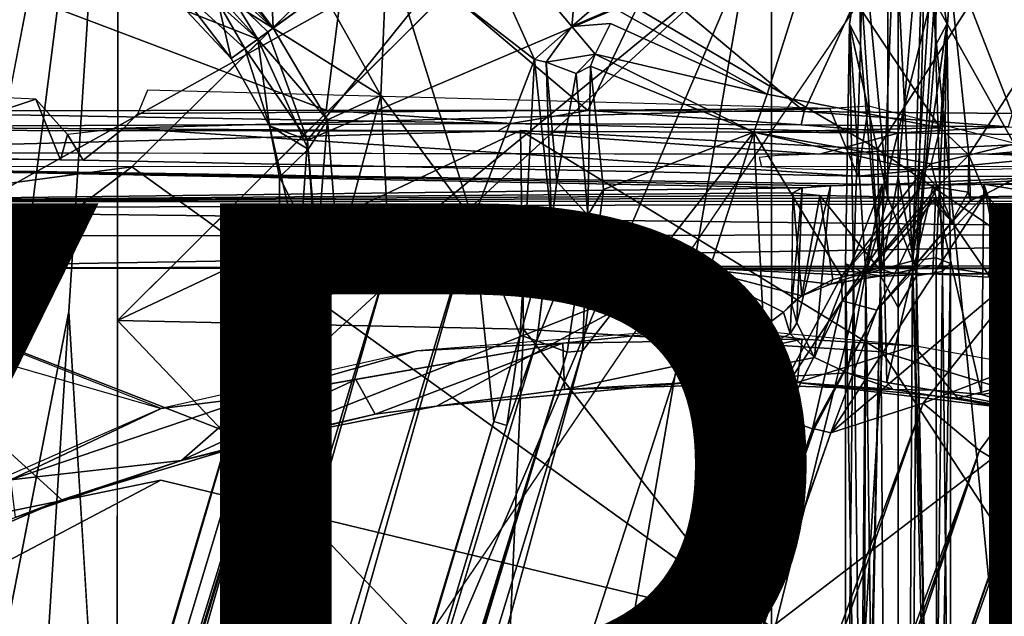
# Model space of a CAD drawing. Units: inches. Extents: x -16.6 to 12.4, y -14.3 to 14.3.
# Drawn here: x -2.1 to 0.1, y -2.4 to -1.1 of the extents above; entities that cross this region are included whole.
import ezdxf

# ---------------------------------------------------------------- set-up
doc = ezdxf.new("R2010")
doc.units = ezdxf.units.IN
doc.header["$MEASUREMENT"] = 0
for name, color, linetype in [('SEAT-BASE', 5, 'Continuous'), ('SEAT-LEVER', 5, 'Continuous'), ('SEAT-TYPE', 7, 'Continuous'), ('SEAT-UPHOLSTERY', 5, 'Continuous')]:
    doc.layers.add(name, color=color, linetype=linetype)
doc.styles.get("Standard").update_dxf_attribs({"font": 'arial.ttf'})

msp = doc.modelspace()

# ---------------------------------------------------------------- linework, layer by layer
at = {"layer": 'SEAT-BASE'}
for points in [[(-0.851, -1.1021, 4.0565), (-1.1031, -0.8014, 4.0509), (-0.8042, -0.5839, 4.0826)], [(-0.8042, -0.5839, 4.0826), (-0.5273, -0.8215, 4.0862), (-0.851, -1.1021, 4.0565)], [(-1.5339, -1.1145, 5.5152), (-0.8486, -0.6165, 5.6205), (-1.6995, -0.9541, 5.5084)], [(-1.6995, -0.9541, 5.5084), (-1.5339, -1.1145, 5.5152), (-0.8486, -0.6165, 5.6205)], [(-1.5339, -1.1145, 5.5152), (-1.4449, -1.3577, 5.5011), (-0.8486, -0.6165, 5.6205)], [(-1.4449, -1.3577, 5.5011), (-0.4553, -0.9352, 5.6214), (-0.8486, -0.6165, 5.6205)], [(-0.6766, -1.0008, 10.4623), (-0.0765, -0.7452, 10.5139), (-0.3288, -1.2935, 10.5328)], [(-0.3288, -1.2935, 10.5328), (-0.0765, -0.7452, 10.5139), (0.1381, -1.2976, 10.6119)], [(0.1381, -1.2976, 10.6119), (-0.0765, -0.7452, 10.5139), (0.3798, -0.959, 10.6308)], [(-1.1031, -0.8014, 4.0509), (-0.9349, -1.1768, 4.0402), (-1.2655, -0.9194, 4.074)], [(-1.1031, -0.8014, 4.0509), (-0.851, -1.1021, 4.0565), (-0.9349, -1.1768, 4.0402)], [(-1.4029, -1.2902, 10.4756), (-2.5927, -0.84, 10.4305), (-1.346, -0.841, 10.4304)], [(-2.5866, -1.2929, 10.4783), (-2.5927, -0.84, 10.4305), (-1.4029, -1.2902, 10.4756)], [(-0.851, -1.1021, 4.0565), (-0.5273, -0.8215, 4.0862), (-0.7561, -1.0612, 4.0558)], [(-1.4029, -1.2902, 10.4756), (-1.346, -0.841, 10.4304), (-0.8152, -1.2912, 10.4892)], [(-1.346, -0.841, 10.4304), (-0.6766, -1.0008, 10.4623), (-0.8152, -1.2912, 10.4892)], [(-1.5307, -0.8902, 4.1693), (-1.5218, -1.1059, 4.3515), (-1.6819, -0.9256, 4.3252)], [(-1.6708, -0.9062, 4.2795), (-1.41, -1.0247, 4.1693), (-1.5218, -1.1059, 4.3515)], [(-1.5218, -1.1059, 4.3515), (-1.6337, -1.0039, 4.3865), (-1.6708, -0.9062, 4.2795)], [(-1.5218, -1.1059, 4.3515), (-1.5307, -0.8902, 4.1693), (-1.41, -1.0247, 4.1693)], [(-1.5561, -1.1306, 4.5239), (-1.7662, -0.9412, 4.5091), (-1.6819, -0.9256, 4.3252)], [(-1.6819, -0.9256, 4.3252), (-1.5218, -1.1059, 4.3515), (-1.5561, -1.1306, 4.5239)], [(-1.41, -1.0247, 4.1693), (-1.2655, -0.9194, 4.074), (-1.2803, -1.2575, 4.1629)], [(-1.2655, -0.9194, 4.074), (-1.0731, -1.5372, 4.0508), (-1.2803, -1.2575, 4.1629)], [(-1.0731, -1.5372, 4.0508), (-1.2655, -0.9194, 4.074), (-0.9349, -1.1768, 4.0402)], [(-0.3036, -0.9104, 4.0949), (-0.4123, -1.2543, 4.0637), (-0.7561, -1.0612, 4.0558)], [(-0.4123, -1.2543, 4.0637), (-0.3036, -0.9104, 4.0949), (-0.0234, -1.3305, 4.0626)], [(-0.0234, -1.3305, 4.0626), (-0.3036, -0.9104, 4.0949), (0, -1.0012, 4.0802)], [(0, -1.0012, 4.0802), (0.3506, -0.914, 4.0856), (0.041, -1.3919, 4.0565)], [(0.041, -1.3919, 4.0565), (0.3506, -0.914, 4.0856), (0.4213, -1.2968, 4.0509)], [(-1.4403, -6.6621, 4.883), (-0.4553, -0.9352, 5.6214), (-2.8192, -6.4674, 4.8513)], [(-0.4553, -0.9352, 5.6214), (-1.4538, -1.8544, 5.4575), (-2.8192, -6.4674, 4.8513)], [(-1.7155, -1.0681, 5.4161), (-1.7662, -0.9412, 4.5091), (-1.5561, -1.1306, 4.5239)], [(-1.4538, -1.8544, 5.4575), (-0.4553, -0.9352, 5.6214), (-1.4181, -1.7266, 5.4728)], [(-1.4181, -1.7266, 5.4728), (-0.4553, -0.9352, 5.6214), (-1.4449, -1.3577, 5.5011)], [(-0.4553, -0.9352, 5.6214), (-1.4403, -6.6621, 4.883), (-0.0423, -1.0341, 5.6209)], [(-1.6995, -0.9541, 5.5084), (-1.7428, -1.0083, 5.4677), (-1.5857, -1.152, 5.4883)], [(-1.6995, -0.9541, 5.5084), (-1.7428, -1.0083, 5.4677), (-1.5857, -1.152, 5.4883)], [(-1.6995, -0.9541, 5.5084), (-1.5857, -1.152, 5.4883), (-1.5339, -1.1145, 5.5152)], [(-1.6995, -0.9541, 5.5084), (-1.5857, -1.152, 5.4883), (-1.5339, -1.1145, 5.5152)], [(-1.6163, -1.1744, 5.4214), (-1.7428, -1.0083, 5.4677), (-1.7155, -1.0681, 5.4161)], [(-1.6163, -1.1744, 5.4214), (-1.7428, -1.0083, 5.4677), (-1.7155, -1.0681, 5.4161)], [(-1.6163, -1.1744, 5.4214), (-1.5857, -1.152, 5.4883), (-1.7428, -1.0083, 5.4677)], [(-1.6163, -1.1744, 5.4214), (-1.5857, -1.152, 5.4883), (-1.7428, -1.0083, 5.4677)], [(-1.6506, -1.0255, 4.52), (-1.6337, -1.0039, 4.3865), (-1.5218, -1.1059, 4.3515)], [(-0.6766, -1.0008, 10.4623), (-0.3288, -1.2935, 10.5328), (-0.8152, -1.2912, 10.4892)], [(0.3241, -0.9976, 5.6205), (-0.0423, -1.0341, 5.6209), (0.4368, -1.8931, 5.5057)], [(0.041, -1.3919, 4.0565), (-0.0234, -1.3305, 4.0626), (0, -1.0012, 4.0802)], [(-1.6506, -1.0255, 4.52), (-1.6163, -1.1744, 5.4214), (-1.7155, -1.0681, 5.4161)], [(-1.6163, -1.1744, 5.4214), (-1.6506, -1.0255, 4.52), (-1.5561, -1.1306, 4.5239)], [(-1.5218, -1.1059, 4.3515), (-1.5561, -1.1306, 4.5239), (-1.6506, -1.0255, 4.52)], [(-1.5218, -1.1059, 4.3515), (-1.41, -1.0247, 4.1693), (-1.2803, -1.2575, 4.1629)], [(0.0862, -2.3548, 5.4575), (-0.0423, -1.0341, 5.6209), (-1.4403, -6.6621, 4.883)], [(0.4368, -1.8931, 5.5057), (-0.0423, -1.0341, 5.6209), (0.0862, -2.3548, 5.4575)], [(-1.5561, -1.1306, 4.5239), (-1.6163, -1.1744, 5.4214), (-1.7155, -1.0681, 5.4161)], [(-0.851, -1.1021, 4.0565), (-0.9087, -1.1828, 4.0604), (-0.9349, -1.1768, 4.0402)], [(-0.7985, -1.1642, 5.3878), (-0.9087, -1.1828, 4.0604), (-0.851, -1.1021, 4.0565)], [(-0.7985, -1.1642, 5.3878), (-0.851, -1.1021, 4.0565), (-0.7638, -1.0957, 4.0743)], [(-0.7638, -1.0957, 4.0743), (-0.4123, -1.2543, 4.0637), (-0.7985, -1.1642, 5.3878)], [(-1.4449, -1.3577, 5.5011), (-1.5339, -1.1145, 5.5152), (-1.5857, -1.152, 5.4883)], [(-1.5218, -1.1059, 4.3515), (-1.3997, -1.3118, 4.3231), (-1.5561, -1.1306, 4.5239)], [(-1.3997, -1.3118, 4.3231), (-1.5218, -1.1059, 4.3515), (-1.2803, -1.2575, 4.1629)], [(-1.6163, -1.1744, 5.4214), (-1.5561, -1.1306, 4.5239), (-1.5302, -1.326, 5.442)], [(-1.4433, -1.3781, 4.5101), (-1.5302, -1.326, 5.442), (-1.5561, -1.1306, 4.5239)], [(-1.4433, -1.3781, 4.5101), (-1.5561, -1.1306, 4.5239), (-1.3997, -1.3118, 4.3231)], [(-1.5302, -1.326, 5.442), (-1.5857, -1.152, 5.4883), (-1.6163, -1.1744, 5.4214)], [(-1.5857, -1.152, 5.4883), (-1.5302, -1.326, 5.442), (-1.4449, -1.3577, 5.5011)], [(-0.8409, -1.2077, 5.3797), (-0.9087, -1.1828, 4.0604), (-0.7985, -1.1642, 5.3878)], [(-0.7985, -1.1642, 5.3878), (-0.8092, -1.1917, 5.4121), (-0.8409, -1.2077, 5.3797)], [(-0.8092, -1.1917, 5.4121), (-0.7985, -1.1642, 5.3878), (-0.4417, -1.3396, 5.412)], [(-0.7985, -1.1642, 5.3878), (-0.4123, -1.2543, 4.0637), (-0.4417, -1.3396, 5.412)], [(-0.9667, -1.7958, 3.9979), (-1.0731, -1.5372, 4.0508), (-0.9349, -1.1768, 4.0402)], [(-0.9667, -1.7958, 3.9979), (-0.9349, -1.1768, 4.0402), (-0.8967, -1.5415, 4.0267)], [(-0.8967, -1.5415, 4.0267), (-0.9349, -1.1768, 4.0402), (-0.9087, -1.1828, 4.0604)], [(-0.8409, -1.2077, 5.3797), (-0.8848, -1.4509, 4.0607), (-0.9087, -1.1828, 4.0604)], [(-0.8967, -1.5415, 4.0267), (-0.9087, -1.1828, 4.0604), (-0.8848, -1.4509, 4.0607)], [(-0.8146, -1.5263, 5.3616), (-0.8409, -1.2077, 5.3797), (-0.8092, -1.1917, 5.4121)], [(-0.8092, -1.1917, 5.4121), (-0.7801, -1.4689, 5.3855), (-0.8146, -1.5263, 5.3616)], [(-0.8092, -1.1917, 5.4121), (-0.4417, -1.3396, 5.412), (-0.7801, -1.4689, 5.3855)], [(-0.8146, -1.5263, 5.3616), (-0.8848, -1.4509, 4.0607), (-0.8409, -1.2077, 5.3797)], [(-2.0546, -1.266, 11.7179), (-2.4478, -1.2474, 11.6083), (-2.4492, -1.3957, 11.609)], [(-1.8261, -1.298, 11.7979), (-0.2713, -1.2867, 12.4201), (-1.8038, -1.2458, 11.8111)], [(-1.3997, -1.3118, 4.3231), (-1.2803, -1.2575, 4.1629), (-1.3757, -1.6167, 4.3)], [(-1.3757, -1.6167, 4.3), (-1.2803, -1.2575, 4.1629), (-1.2602, -1.62, 4.1454)], [(-1.2803, -1.2575, 4.1629), (-1.0731, -1.5372, 4.0508), (-1.2602, -1.62, 4.1454)], [(-0.0234, -1.3305, 4.0626), (-0.4417, -1.3396, 5.412), (-0.4123, -1.2543, 4.0637)], [(-2.4492, -1.3957, 11.609), (-1.9998, -1.4021, 11.7318), (-2.0546, -1.266, 11.7179)], [(-2.0546, -1.266, 11.7179), (-1.9998, -1.4021, 11.7318), (-1.9835, -1.345, 11.7379)], [(-0.2713, -1.2867, 12.4201), (-0.2081, -1.439, 12.4349), (-0.1846, -1.2818, 12.4433)], [(0.2559, -1.3937, 12.442), (-0.1846, -1.2818, 12.4433), (-0.2081, -1.439, 12.4349)], [(-2.5866, -1.2929, 10.4783), (-1.4029, -1.2902, 10.4756), (-0.9867, -1.3207, 10.5006)], [(-2.5866, -1.2929, 10.4783), (-0.9867, -1.3207, 10.5006), (-2.5866, -1.3278, 10.5097)], [(-1.8569, -1.3308, 11.7914), (-0.2081, -1.439, 12.4349), (-0.2713, -1.2867, 12.4201)], [(-0.2713, -1.2867, 12.4201), (-1.8261, -1.298, 11.7979), (-1.8569, -1.3308, 11.7914)], [(-0.9867, -1.3207, 10.5006), (-1.4029, -1.2902, 10.4756), (-0.8152, -1.2912, 10.4892)], [(-0.3359, -1.3236, 10.5542), (-0.9867, -1.3207, 10.5006), (-0.8152, -1.2912, 10.4892)], [(-0.8152, -1.2912, 10.4892), (-0.3288, -1.2935, 10.5328), (-0.3359, -1.3236, 10.5542)], [(0.1289, -1.3278, 10.6326), (-0.3359, -1.3236, 10.5542), (-0.3288, -1.2935, 10.5328)], [(0.1381, -1.2976, 10.6119), (0.1289, -1.3278, 10.6326), (-0.3288, -1.2935, 10.5328)], [(0.4213, -1.2968, 4.0509), (0.078, -1.4796, 4.0413), (0.041, -1.3919, 4.0565)], [(0.2027, -1.6172, 4.0649), (0.078, -1.4796, 4.0413), (0.4223, -1.2997, 4.0513)], [(-1.018, -1.3375, 10.5293), (-2.5866, -1.3278, 10.5097), (-0.9867, -1.3207, 10.5006)], [(-1.5302, -1.326, 5.442), (-1.463, -1.6163, 5.4596), (-1.4449, -1.3577, 5.5011)], [(-1.5074, -1.4411, 5.4046), (-1.5302, -1.326, 5.442), (-1.4433, -1.3781, 4.5101)], [(-1.4433, -1.3781, 4.5101), (-1.3997, -1.3118, 4.3231), (-1.4239, -1.6082, 4.4774)], [(-1.3757, -1.6167, 4.3), (-1.4239, -1.6082, 4.4774), (-1.3997, -1.3118, 4.3231)], [(-0.9867, -1.3207, 10.5006), (-0.1155, -1.3411, 10.61), (-1.018, -1.3375, 10.5293)], [(-0.9867, -1.3207, 10.5006), (-0.3359, -1.3236, 10.5542), (-0.1155, -1.3411, 10.61)], [(-0.3359, -1.3236, 10.5542), (0.1289, -1.3278, 10.6326), (-0.1155, -1.3411, 10.61)], [(-1.018, -1.3375, 10.5293), (-2.809, -1.3853, 11.4296), (-2.6036, -1.3352, 10.525)], [(-2.809, -1.3853, 11.4296), (-1.018, -1.3375, 10.5293), (-0.2945, -1.3891, 11.4835)], [(-2.6036, -1.3352, 10.525), (-2.5866, -1.3278, 10.5097), (-1.018, -1.3375, 10.5293)], [(-0.4107, -1.9739, 5.3415), (-2.0201, -6.2209, 4.7604), (-0.4417, -1.3396, 5.412)], [(-0.4417, -1.3396, 5.412), (-2.0201, -6.2209, 4.7604), (-0.8273, -1.8314, 5.3423)], [(-1.9835, -1.345, 11.7379), (-1.9998, -1.4021, 11.7318), (-1.9484, -1.403, 11.7487)], [(-1.9835, -1.345, 11.7379), (-1.9484, -1.403, 11.7487), (-1.8569, -1.3308, 11.7914)], [(-1.8569, -1.3308, 11.7914), (-1.9484, -1.403, 11.7487), (-0.2081, -1.439, 12.4349)], [(-0.2945, -1.3891, 11.4835), (-1.018, -1.3375, 10.5293), (-0.1155, -1.3411, 10.61)], [(-0.8273, -1.8314, 5.3423), (-0.7801, -1.4689, 5.3855), (-0.4417, -1.3396, 5.412)], [(-0.4417, -1.3396, 5.412), (-0.0234, -1.3305, 4.0626), (-0.0434, -1.4113, 5.3948)], [(-0.4417, -1.3396, 5.412), (-0.2453, -1.6644, 5.3831), (-0.4107, -1.9739, 5.3415)], [(-0.0635, -1.4268, 5.4131), (-0.2453, -1.6644, 5.3831), (-0.4417, -1.3396, 5.412)], [(-0.0434, -1.4113, 5.3948), (-0.0635, -1.4268, 5.4131), (-0.4417, -1.3396, 5.412)], [(-0.2945, -1.3891, 11.4835), (-0.1155, -1.3411, 10.61), (0.5073, -1.3503, 10.761)], [(0.5073, -1.3503, 10.761), (-0.1155, -1.3411, 10.61), (0.1289, -1.3278, 10.6326)], [(-0.0434, -1.4113, 5.3948), (-0.0234, -1.3305, 4.0626), (0.041, -1.3919, 4.0565)], [(-1.463, -1.6163, 5.4596), (-1.4181, -1.7266, 5.4728), (-1.4449, -1.3577, 5.5011)], [(0.0853, -1.3893, 11.4858), (-0.2945, -1.3891, 11.4835), (0.5073, -1.3503, 10.761)], [(0.5073, -1.3503, 10.761), (1.1036, -1.3608, 10.9706), (0.0853, -1.3893, 11.4858)], [(1.1036, -1.3608, 10.9706), (0.4895, -1.3946, 11.6008), (0.0853, -1.3893, 11.4858)], [(-1.5074, -1.4411, 5.4046), (-1.4433, -1.3781, 4.5101), (-1.4239, -1.6082, 4.4774)], [(-0.0299, -1.4633, 5.392), (-0.0434, -1.4113, 5.3948), (0.041, -1.3919, 4.0565)], [(-0.0299, -1.4633, 5.392), (0.041, -1.3919, 4.0565), (0.0396, -1.475, 4.0785)], [(0.0396, -1.475, 4.0785), (0.041, -1.3919, 4.0565), (0.0449, -1.4935, 4.0525)], [(0.0449, -1.4935, 4.0525), (0.041, -1.3919, 4.0565), (0.078, -1.4796, 4.0413)], [(0.1999, -1.3945, 11.5864), (0.0853, -1.3893, 11.4858), (0.4895, -1.3946, 11.6008)], [(-0.2081, -1.439, 12.4349), (0.2559, -1.4392, 12.4396), (0.2559, -1.3937, 12.442)], [(-0.0299, -1.4633, 5.392), (-0.0635, -1.4268, 5.4131), (-0.0434, -1.4113, 5.3948)], [(-2.8384, -1.4166, 12.7913), (-0.3338, -1.4647, 11.9601), (-2.874, -1.4961, 11.374)], [(0.7388, -1.4173, 12.7913), (-0.1539, -1.4573, 12.1398), (-2.8384, -1.4166, 12.7913)], [(-2.8384, -1.4166, 12.7913), (-0.1539, -1.4573, 12.1398), (-0.2699, -1.4603, 12.0623)], [(-0.3338, -1.4647, 11.9601), (-2.8384, -1.4166, 12.7913), (-0.2699, -1.4603, 12.0623)], [(-0.0705, -1.4669, 5.4098), (-0.2453, -1.6644, 5.3831), (-0.0635, -1.4268, 5.4131)], [(-0.1539, -1.4573, 12.1398), (0.7388, -1.4173, 12.7913), (-0.0396, -1.4587, 12.1587)], [(-0.0299, -1.4633, 5.392), (-0.0705, -1.4669, 5.4098), (-0.0635, -1.4268, 5.4131)], [(0.6599, -1.448, 12.2388), (-0.0396, -1.4587, 12.1587), (0.7388, -1.4173, 12.7913)], [(-1.4239, -1.6082, 4.4774), (-1.5085, -1.6357, 5.386), (-1.5074, -1.4411, 5.4046)], [(-0.8848, -1.4509, 4.0607), (-0.8146, -1.5263, 5.3616), (-0.9295, -1.8089, 4.0322)], [(-0.9295, -1.8089, 4.0322), (-0.8967, -1.5415, 4.0267), (-0.8848, -1.4509, 4.0607)], [(-0.3059, -1.8467, 12.2351), (-0.1539, -1.4573, 12.1398), (-0.2321, -1.8805, 12.3475)], [(-0.3059, -1.8467, 12.2351), (-0.2699, -1.4603, 12.0623), (-0.1539, -1.4573, 12.1398)], [(-0.1539, -1.4573, 12.1398), (-0.1431, -1.9022, 12.4146), (-0.2321, -1.8805, 12.3475)], [(-0.1539, -1.4573, 12.1398), (-0.0396, -1.4587, 12.1587), (-0.1431, -1.9022, 12.4146)], [(0.6599, -1.448, 12.2388), (0.0749, -1.4567, 12.1399), (-0.0396, -1.4587, 12.1587)], [(-0.0396, -1.4587, 12.1587), (0.0749, -1.4567, 12.1399), (0.0693, -1.9293, 12.4319)], [(0.0693, -1.9293, 12.4319), (0.0749, -1.4567, 12.1399), (0.1634, -1.9155, 12.3635)], [(0.6599, -1.448, 12.2388), (0.555, -1.4523, 12.1624), (0.0749, -1.4567, 12.1399)], [(0.0749, -1.4567, 12.1399), (0.1909, -1.4764, 12.0614), (0.2196, -1.8844, 12.2666)], [(0.0749, -1.4567, 12.1399), (0.1989, -1.4585, 12.0573), (0.1909, -1.4764, 12.0614)], [(0.2196, -1.8844, 12.2666), (0.1634, -1.9155, 12.3635), (0.0749, -1.4567, 12.1399)], [(-2.874, -1.4961, 11.374), (-0.3338, -1.4647, 11.9601), (-0.3543, -1.4763, 11.8465)], [(-2.874, -1.4961, 11.374), (-0.3543, -1.4763, 11.8465), (-0.2939, -1.4821, 11.6451)], [(-0.7801, -1.4689, 5.3855), (-0.8273, -1.8314, 5.3423), (-0.8146, -1.5263, 5.3616)], [(-0.3543, -1.4763, 11.8465), (-0.3571, -1.7258, 11.8431), (-0.3346, -1.7074, 11.7197)], [(-0.3338, -1.4647, 11.9601), (-0.3458, -1.7684, 11.9986), (-0.3569, -1.7267, 11.8463)], [(-0.3543, -1.4763, 11.8465), (-0.3338, -1.4647, 11.9601), (-0.3569, -1.7267, 11.8463)], [(-0.3543, -1.4763, 11.8465), (-0.3346, -1.7074, 11.7197), (-0.2939, -1.4821, 11.6451)], [(-0.3458, -1.7684, 11.9986), (-0.2699, -1.4603, 12.0623), (-0.3059, -1.8467, 12.2351)], [(-0.2699, -1.4603, 12.0623), (-0.3458, -1.7684, 11.9986), (-0.3338, -1.4647, 11.9601)], [(0.2027, -1.6172, 4.0649), (-0.2693, -2.016, 3.9981), (0.078, -1.4796, 4.0413)], [(-0.1661, -1.7399, 4.0346), (0.078, -1.4796, 4.0413), (-0.2693, -2.016, 3.9981)], [(-0.2453, -1.6644, 5.3831), (-0.0705, -1.4669, 5.4098), (-0.2439, -1.7187, 5.3629)], [(-0.0705, -1.4669, 5.4098), (-0.0299, -1.4633, 5.392), (-0.2439, -1.7187, 5.3629)], [(-0.0299, -1.4633, 5.392), (-0.0436, -1.491, 5.3727), (-0.2439, -1.7187, 5.3629)], [(0.078, -1.4796, 4.0413), (-0.1661, -1.7399, 4.0346), (0.0449, -1.4935, 4.0525)], [(-0.0299, -1.4633, 5.392), (0.0027, -1.5407, 4.0729), (-0.0436, -1.491, 5.3727)], [(0.0027, -1.5407, 4.0729), (-0.0299, -1.4633, 5.392), (0.0396, -1.475, 4.0785)], [(0.0396, -1.475, 4.0785), (0.0449, -1.4935, 4.0525), (0.0024, -1.5413, 4.0729)], [(1.9073, -1.4944, 11.374), (1.8884, -1.5694, 11.3818), (-3.006, -1.5123, 11.3747)], [(-2.874, -1.4961, 11.374), (1.9073, -1.4944, 11.374), (-3.006, -1.5123, 11.3747)], [(-0.2939, -1.4821, 11.6451), (-0.0341, -1.4875, 11.5255), (-2.874, -1.4961, 11.374)], [(1.9073, -1.4944, 11.374), (-2.874, -1.4961, 11.374), (-0.0341, -1.4875, 11.5255)], [(-0.3346, -1.7074, 11.7197), (-0.2645, -1.6711, 11.6222), (-0.2939, -1.4821, 11.6451)], [(-0.2645, -1.6711, 11.6222), (-0.1617, -1.6457, 11.5542), (-0.2939, -1.4821, 11.6451)], [(-0.0341, -1.4875, 11.5255), (-0.2939, -1.4821, 11.6451), (-0.1617, -1.6457, 11.5542)], [(-0.2439, -1.7187, 5.3629), (-0.0436, -1.491, 5.3727), (-0.1661, -1.7399, 4.0346)], [(0.0024, -1.5413, 4.0729), (-0.1661, -1.7399, 4.0346), (-0.0436, -1.491, 5.3727)], [(-0.1661, -1.7399, 4.0346), (0.0024, -1.5413, 4.0729), (0.0449, -1.4935, 4.0525)], [(-0.0341, -1.4875, 11.5255), (-0.1617, -1.6457, 11.5542), (-0.0395, -1.6393, 11.5297)], [(-0.0341, -1.4875, 11.5255), (-0.0395, -1.6393, 11.5297), (0.0833, -1.6583, 11.5489)], [(-0.0341, -1.4875, 11.5255), (0.1787, -1.4828, 11.6135), (1.9073, -1.4944, 11.374)], [(0.0833, -1.6583, 11.5489), (0.1787, -1.4828, 11.6135), (-0.0341, -1.4875, 11.5255)], [(0.0833, -1.6583, 11.5489), (0.1852, -1.6734, 11.622), (0.1787, -1.4828, 11.6135)], [(1.8884, -1.5694, 11.3818), (-2.8607, -1.5734, 11.3853), (-3.006, -1.5123, 11.3747)], [(-1.0731, -1.5372, 4.0508), (-3.9059, -10.9102, 3.2701), (-1.2602, -1.62, 4.1454)], [(-3.9059, -10.9102, 3.2701), (-1.0731, -1.5372, 4.0508), (-3.7354, -10.9579, 3.2252)], [(-1.0731, -1.5372, 4.0508), (-1.026, -1.99, 3.9816), (-3.7354, -10.9579, 3.2252)], [(-1.026, -1.99, 3.9816), (-1.0731, -1.5372, 4.0508), (-0.9667, -1.7958, 3.9979)], [(-0.9667, -1.7958, 3.9979), (-0.8967, -1.5415, 4.0267), (-0.9295, -1.8089, 4.0322)], [(-0.8614, -1.8343, 5.3265), (-0.9295, -1.8089, 4.0322), (-0.8146, -1.5263, 5.3616)], [(-0.8273, -1.8314, 5.3423), (-0.8614, -1.8343, 5.3265), (-0.8146, -1.5263, 5.3616)], [(-2.8607, -1.5734, 11.3853), (1.8884, -1.5694, 11.3818), (-2.5699, -1.6456, 11.4423)], [(-2.5699, -1.6456, 11.4423), (1.8884, -1.5694, 11.3818), (1.4984, -1.6382, 11.4245)], [(-1.5085, -1.6357, 5.386), (-1.4239, -1.6082, 4.4774), (-4.6175, -12.1188, 3.914)], [(-4.6175, -12.1188, 3.914), (-1.4239, -1.6082, 4.4774), (-4.2057, -10.8554, 3.6967)], [(-4.2057, -10.8554, 3.6967), (-1.4239, -1.6082, 4.4774), (-1.3757, -1.6167, 4.3)], [(-1.5085, -1.6357, 5.386), (-4.6175, -12.1188, 3.914), (-3.1014, -7.0538, 4.7078)], [(-4.0869, -11.0013, 3.3523), (-4.2627, -11.1867, 3.48), (-1.3757, -1.6167, 4.3)], [(-1.3757, -1.6167, 4.3), (-4.2627, -11.1867, 3.48), (-4.2057, -10.8554, 3.6967)], [(-4.0869, -11.0013, 3.3523), (-1.3757, -1.6167, 4.3), (-1.2602, -1.62, 4.1454)], [(-1.2602, -1.62, 4.1454), (-3.9059, -10.9102, 3.2701), (-4.0869, -11.0013, 3.3523)], [(-1.463, -1.6163, 5.4596), (-3.1014, -7.0538, 4.7078), (-1.4974, -1.84, 5.446)], [(-3.1014, -7.0538, 4.7078), (-1.463, -1.6163, 5.4596), (-1.5085, -1.6357, 5.386)], [(-1.463, -1.6163, 5.4596), (-1.4974, -1.84, 5.446), (-1.4181, -1.7266, 5.4728)], [(0.2027, -1.6172, 4.0649), (-0.0617, -1.9489, 4.0477), (-0.2693, -2.016, 3.9981)], [(-0.0617, -1.9489, 4.0477), (0.2027, -1.6172, 4.0649), (0.2259, -1.8382, 4.1575)], [(1.4114, -1.6467, 11.4408), (-2.5699, -1.6456, 11.4423), (1.4984, -1.6382, 11.4245)], [(-2.5699, -1.6456, 11.4423), (1.4114, -1.6467, 11.4408), (-0.5761, -1.6445, 11.4545)], [(-2.5699, -1.6456, 11.4423), (-0.5761, -1.6445, 11.4545), (-1.566, -2.0364, 12.4554)], [(-2.5699, -1.6456, 11.4423), (-1.566, -2.0364, 12.4554), (-1.9963, -2.1664, 12.4774)], [(-1.9963, -2.1664, 12.4774), (-2.3024, -2.2965, 12.5177), (-2.5699, -1.6456, 11.4423)], [(-1.1546, -1.9561, 12.4575), (-1.566, -2.0364, 12.4554), (-0.5761, -1.6445, 11.4545)], [(-0.5863, -1.9025, 12.4483), (-1.1546, -1.9561, 12.4575), (-0.5761, -1.6445, 11.4545)], [(-0.5761, -1.6445, 11.4545), (-0.3758, -1.7446, 11.8386), (-0.5863, -1.9025, 12.4483)], [(-0.5761, -1.6445, 11.4545), (1.4114, -1.6467, 11.4408), (-0.0398, -1.6581, 11.5053)], [(-0.2702, -1.6815, 11.5966), (-0.5761, -1.6445, 11.4545), (-0.1647, -1.664, 11.5291)], [(-0.3346, -1.7074, 11.7197), (-0.3758, -1.7446, 11.8386), (-0.5761, -1.6445, 11.4545)], [(-0.0398, -1.6581, 11.5053), (-0.1647, -1.664, 11.5291), (-0.5761, -1.6445, 11.4545)], [(-0.3346, -1.7074, 11.7197), (-0.5761, -1.6445, 11.4545), (-0.2702, -1.6815, 11.5966)], [(-0.2702, -1.6815, 11.5966), (-0.1617, -1.6457, 11.5542), (-0.2645, -1.6711, 11.6222)], [(-0.2702, -1.6815, 11.5966), (-0.1278, -1.6573, 11.5338), (-0.1617, -1.6457, 11.5542)], [(-0.1278, -1.6573, 11.5338), (-0.0395, -1.6393, 11.5297), (-0.1617, -1.6457, 11.5542)], [(-0.0398, -1.6581, 11.5053), (-0.0395, -1.6393, 11.5297), (-0.1278, -1.6573, 11.5338)], [(0.0833, -1.6583, 11.5489), (-0.0395, -1.6393, 11.5297), (-0.0398, -1.6581, 11.5053)], [(-0.0398, -1.6581, 11.5053), (1.4114, -1.6467, 11.4408), (0.0864, -1.6659, 11.5304)], [(0.0833, -1.6583, 11.5489), (-0.0398, -1.6581, 11.5053), (0.0864, -1.6659, 11.5304)], [(0.0833, -1.6583, 11.5489), (0.0864, -1.6659, 11.5304), (0.1944, -1.6867, 11.599)], [(0.1944, -1.6867, 11.599), (0.1852, -1.6734, 11.622), (0.0833, -1.6583, 11.5489)], [(0.0864, -1.6659, 11.5304), (1.4114, -1.6467, 11.4408), (0.7387, -1.7154, 11.635)], [(-0.2439, -1.7187, 5.3629), (-0.4107, -1.9739, 5.3415), (-0.2453, -1.6644, 5.3831)], [(-0.3346, -1.7074, 11.7197), (-0.2702, -1.6815, 11.5966), (-0.2645, -1.6711, 11.6222)], [(0.0864, -1.6659, 11.5304), (0.7387, -1.7154, 11.635), (0.5946, -1.7187, 11.6614)], [(0.1944, -1.6867, 11.599), (0.0864, -1.6659, 11.5304), (0.5946, -1.7187, 11.6614)], [(-0.3769, -1.9834, 5.3206), (-0.4107, -1.9739, 5.3415), (-0.2439, -1.7187, 5.3629)], [(-0.3769, -1.9834, 5.3206), (-0.2439, -1.7187, 5.3629), (-0.3103, -2.0068, 4.0333)], [(-0.3346, -1.7074, 11.7197), (-0.3571, -1.7258, 11.8431), (-0.3758, -1.7446, 11.8386)], [(-0.2439, -1.7187, 5.3629), (-0.1661, -1.7399, 4.0346), (-0.3103, -2.0068, 4.0333)], [(-1.4974, -1.84, 5.446), (-1.4555, -1.8538, 5.4571), (-1.4181, -1.7266, 5.4728)], [(-0.3758, -1.7446, 11.8386), (-0.3605, -1.793, 12.023), (-0.5863, -1.9025, 12.4483)], [(-0.3605, -1.793, 12.023), (-0.3758, -1.7446, 11.8386), (-0.3571, -1.7258, 11.8431)], [(-0.3571, -1.7258, 11.8431), (-0.3458, -1.7684, 11.9986), (-0.3605, -1.793, 12.023)], [(-0.1661, -1.7399, 4.0346), (-0.3069, -2.007, 4.0204), (-0.3103, -2.0068, 4.0333)], [(-0.2693, -2.016, 3.9981), (-0.3069, -2.007, 4.0204), (-0.1661, -1.7399, 4.0346)], [(-0.3458, -1.7684, 11.9986), (-0.3059, -1.8467, 12.2351), (-0.3605, -1.793, 12.023)], [(-1.1991, -1.8314, 12.9488), (-0.8708, -1.8143, 12.9357), (-0.524, -1.7783, 12.9499)], [(-0.3332, -1.8051, 12.9419), (-0.524, -1.7783, 12.9499), (-0.8708, -1.8143, 12.9357)], [(-0.524, -1.7783, 12.9499), (-0.3332, -1.8051, 12.9419), (-0.083, -1.8199, 12.96)], [(-3.6975, -10.972, 3.2567), (-0.9971, -1.9995, 3.9903), (-0.9295, -1.8089, 4.0322)], [(-0.8614, -1.8343, 5.3265), (-3.6952, -10.9695, 3.2625), (-0.9295, -1.8089, 4.0322)], [(-1.026, -1.99, 3.9816), (-0.9667, -1.7958, 3.9979), (-0.9971, -1.9995, 3.9903)], [(-0.9295, -1.8089, 4.0322), (-0.9971, -1.9995, 3.9903), (-0.9667, -1.7958, 3.9979)], [(-0.3332, -1.8051, 12.9419), (-0.8708, -1.8143, 12.9357), (-0.8672, -1.9183, 12.5552)], [(-0.8672, -1.9183, 12.5552), (-0.3445, -1.9028, 12.587), (-0.3332, -1.8051, 12.9419)], [(-0.5863, -1.9025, 12.4483), (-0.3605, -1.793, 12.023), (-0.3059, -1.8467, 12.2351)], [(-0.3445, -1.9028, 12.587), (-0.083, -1.8199, 12.96), (-0.3332, -1.8051, 12.9419)], [(-3.6606, -10.9964, 4.0397), (-3.6952, -10.9695, 3.2625), (-0.8614, -1.8343, 5.3265)], [(-0.8614, -1.8343, 5.3265), (-3.6591, -11.0384, 4.0614), (-3.6606, -10.9964, 4.0397)], [(-3.6258, -11.0109, 4.0761), (-3.6591, -11.0384, 4.0614), (-0.8614, -1.8343, 5.3265)], [(-3.6258, -11.0109, 4.0761), (-0.8614, -1.8343, 5.3265), (-0.8273, -1.8314, 5.3423)], [(-0.8273, -1.8314, 5.3423), (-2.0201, -6.2209, 4.7604), (-3.6258, -11.0109, 4.0761)], [(-2.0976, -1.8676, 12.9561), (-1.7734, -1.9607, 12.9535), (-2.129, -1.8209, 12.9572)], [(-1.7734, -1.9607, 12.9535), (-1.5655, -1.9354, 12.9391), (-1.1991, -1.8314, 12.9488)], [(-0.8708, -1.8143, 12.9357), (-1.5655, -1.9354, 12.9391), (-1.3358, -1.8955, 12.9187)], [(-0.8708, -1.8143, 12.9357), (-1.1991, -1.8314, 12.9488), (-1.5655, -1.9354, 12.9391)], [(-0.8708, -1.8143, 12.9357), (-1.3358, -1.8955, 12.9187), (-1.2929, -1.9739, 12.5636)], [(-1.2929, -1.9739, 12.5636), (-0.8672, -1.9183, 12.5552), (-0.8708, -1.8143, 12.9357)], [(-0.083, -1.8199, 12.96), (-0.3445, -1.9028, 12.587), (0.0163, -1.9374, 12.6203)], [(-0.083, -1.8199, 12.96), (0.0163, -1.9374, 12.6203), (0.248, -1.8794, 12.984)], [(-3.1014, -7.0538, 4.7078), (-2.8192, -6.4674, 4.8513), (-1.4974, -1.84, 5.446)], [(-1.4538, -1.8544, 5.4575), (-1.4974, -1.84, 5.446), (-2.8192, -6.4674, 4.8513)], [(-0.2321, -1.8805, 12.3475), (-0.5863, -1.9025, 12.4483), (-0.3059, -1.8467, 12.2351)], [(0.0645, -2.0553, 4.1444), (-0.0617, -1.9489, 4.0477), (0.2259, -1.8382, 4.1575)], [(0.2259, -1.8382, 4.1575), (0.1638, -2.1145, 4.2997), (0.0645, -2.0553, 4.1444)], [(0.3365, -2.0019, 12.6482), (0.248, -1.8794, 12.984), (0.0163, -1.9374, 12.6203)], [(-1.3358, -1.8955, 12.9187), (-1.7276, -2.0776, 12.5809), (-1.2929, -1.9739, 12.5636)], [(-1.7276, -2.0776, 12.5809), (-1.3358, -1.8955, 12.9187), (-1.5655, -1.9354, 12.9391)], [(-0.2321, -1.8805, 12.3475), (-0.129, -1.9185, 12.4636), (-0.5863, -1.9025, 12.4483)], [(-0.129, -1.9185, 12.4636), (-0.2321, -1.8805, 12.3475), (-0.1431, -1.9022, 12.4146)], [(0.2288, -2.174, 5.4594), (0.4368, -1.8931, 5.5057), (0.0862, -2.3548, 5.4575)], [(-0.8672, -1.9183, 12.5552), (-1.2929, -1.9739, 12.5636), (-1.1546, -1.9561, 12.4575)], [(-1.1546, -1.9561, 12.4575), (-0.5863, -1.9025, 12.4483), (-0.8672, -1.9183, 12.5552)], [(-0.3445, -1.9028, 12.587), (-0.8672, -1.9183, 12.5552), (-0.5863, -1.9025, 12.4483)], [(-0.5863, -1.9025, 12.4483), (-0.129, -1.9185, 12.4636), (-0.3445, -1.9028, 12.587)], [(0.2103, -1.9696, 12.5), (0.0163, -1.9374, 12.6203), (-0.3445, -1.9028, 12.587)], [(0.2103, -1.9696, 12.5), (-0.3445, -1.9028, 12.587), (-0.129, -1.9185, 12.4636)], [(-0.0403, -1.9195, 12.4414), (-0.129, -1.9185, 12.4636), (-0.1431, -1.9022, 12.4146)], [(-0.129, -1.9185, 12.4636), (-0.0403, -1.9195, 12.4414), (0.2103, -1.9696, 12.5)], [(0.0693, -1.9293, 12.4319), (0.2103, -1.9696, 12.5), (-0.0403, -1.9195, 12.4414)], [(0.0693, -1.9293, 12.4319), (0.1634, -1.9155, 12.3635), (0.2103, -1.9696, 12.5)], [(-1.7276, -2.0776, 12.5809), (-1.5655, -1.9354, 12.9391), (-2.1115, -2.1211, 12.9578)], [(-1.5655, -1.9354, 12.9391), (-1.7734, -1.9607, 12.9535), (-2.1115, -2.1211, 12.9578)], [(0.0163, -1.9374, 12.6203), (0.2103, -1.9696, 12.5), (0.5313, -2.0603, 12.5681)], [(0.5313, -2.0603, 12.5681), (0.3365, -2.0019, 12.6482), (0.0163, -1.9374, 12.6203)], [(-0.2693, -2.016, 3.9981), (-0.0617, -1.9489, 4.0477), (-3.4335, -11.0778, 3.223)], [(-3.3232, -11.2618, 3.2413), (-3.4335, -11.0778, 3.223), (-0.0617, -1.9489, 4.0477)], [(-3.3232, -11.2618, 3.2413), (-0.0617, -1.9489, 4.0477), (0.0645, -2.0553, 4.1444)], [(-2.1115, -2.1211, 12.9578), (-1.7734, -1.9607, 12.9535), (-2.5096, -2.284, 13.0008)], [(-1.2929, -1.9739, 12.5636), (-1.566, -2.0364, 12.4554), (-1.1546, -1.9561, 12.4575)], [(-3.714, -10.9641, 3.2313), (-3.7354, -10.9579, 3.2252), (-1.026, -1.99, 3.9816)], [(-1.026, -1.99, 3.9816), (-3.6975, -10.972, 3.2567), (-3.714, -10.9641, 3.2313)], [(-1.026, -1.99, 3.9816), (-0.9971, -1.9995, 3.9903), (-3.6975, -10.972, 3.2567)], [(-3.5476, -11.0753, 4.0706), (-3.5357, -11.0256, 4.0783), (-0.4107, -1.9739, 5.3415)], [(-0.3769, -1.9834, 5.3206), (-3.5476, -11.0753, 4.0706), (-0.4107, -1.9739, 5.3415)], [(-0.3769, -1.9834, 5.3206), (-3.521, -11.0769, 4.056), (-3.5476, -11.0753, 4.0706)], [(-0.4107, -1.9739, 5.3415), (-3.5357, -11.0256, 4.0783), (-2.0201, -6.2209, 4.7604)], [(-3.5042, -11.0541, 4.0389), (-3.521, -11.0769, 4.056), (-0.3769, -1.9834, 5.3206)], [(-0.3769, -1.9834, 5.3206), (-3.4582, -11.0465, 3.2625), (-3.5042, -11.0541, 4.0389)], [(-0.3103, -2.0068, 4.0333), (-3.4582, -11.0465, 3.2625), (-0.3769, -1.9834, 5.3206)], [(-1.7276, -2.0776, 12.5809), (-1.566, -2.0364, 12.4554), (-1.2929, -1.9739, 12.5636)], [(-0.3069, -2.007, 4.0204), (-3.4564, -11.047, 3.2552), (-0.3103, -2.0068, 4.0333)], [(-0.3069, -2.007, 4.0204), (-3.4555, -11.0549, 3.2466), (-3.4564, -11.047, 3.2552)], [(-3.4555, -11.0549, 3.2466), (-0.3069, -2.007, 4.0204), (-0.2693, -2.016, 3.9981)], [(-3.4335, -11.0778, 3.223), (-3.4555, -11.0549, 3.2466), (-0.2693, -2.016, 3.9981)], [(-3.1608, -11.3092, 3.3522), (-3.3232, -11.2618, 3.2413), (0.0645, -2.0553, 4.1444)], [(0.0645, -2.0553, 4.1444), (-3.0938, -11.4663, 3.5047), (-3.1608, -11.3092, 3.3522)], [(-3.0938, -11.4663, 3.5047), (0.0645, -2.0553, 4.1444), (0.1638, -2.1145, 4.2997)], [(-1.7276, -2.0776, 12.5809), (-1.9963, -2.1664, 12.4774), (-1.566, -2.0364, 12.4554)], [(-2.1115, -2.1211, 12.9578), (-2.1017, -2.2058, 12.6156), (-1.7276, -2.0776, 12.5809)], [(-1.7276, -2.0776, 12.5809), (-2.1017, -2.2058, 12.6156), (-1.9963, -2.1664, 12.4774)], [(-2.9782, -11.2545, 3.6967), (-3.0938, -11.4663, 3.5047), (0.1638, -2.1145, 4.2997)], [(0.1248, -2.3535, 4.4582), (-2.9782, -11.2545, 3.6967), (0.1638, -2.1145, 4.2997)], [(-1.9963, -2.1664, 12.4774), (-2.1017, -2.2058, 12.6156), (-2.3024, -2.2965, 12.5177)], [(-3.3876, -12.5184, 3.914), (0.197, -2.3781, 5.33), (0.2628, -2.189, 5.4008)], [(-3.3876, -12.5184, 3.914), (0.2628, -2.189, 5.4008), (-1.6363, -7.5269, 4.7085)], [(-1.6363, -7.5269, 4.7085), (0.2288, -2.174, 5.4594), (-1.4403, -6.6621, 4.883)], [(-1.6363, -7.5269, 4.7085), (0.2628, -2.189, 5.4008), (0.2288, -2.174, 5.4594)], [(-1.4403, -6.6621, 4.883), (0.2288, -2.174, 5.4594), (0.0862, -2.3548, 5.4575)], [(0.1248, -2.3535, 4.4582), (0.197, -2.3781, 5.33), (-3.3876, -12.5184, 3.914)], [(-2.9782, -11.2545, 3.6967), (0.1248, -2.3535, 4.4582), (-3.3876, -12.5184, 3.914)]]:
    msp.add_3dface(points, dxfattribs=at)
for points, invisible_edges in [([(-0.8486, -0.6165, 5.6205), (-1.5339, -1.1145, 5.5152), (-1.5561, -1.1306, 4.5239)], 14), ([(-0.8486, -0.6165, 5.6205), (-1.5561, -1.1306, 4.5239), (-1.1031, -0.8014, 4.0509)], 3), ([(-1.5561, -1.1306, 4.5239), (-1.2655, -0.9194, 4.074), (-1.1031, -0.8014, 4.0509)], 13), ([(-1.5561, -1.1306, 4.5239), (-1.41, -1.0247, 4.1693), (-1.2655, -0.9194, 4.074)], 13), ([(-1.41, -1.0247, 4.1693), (-1.5561, -1.1306, 4.5239), (-1.5218, -1.1059, 4.3515)], 1), ([(-0.7561, -1.0612, 4.0558), (-0.7638, -1.0957, 4.0743), (-0.851, -1.1021, 4.0565)], 1), ([(-0.7638, -1.0957, 4.0743), (-0.7561, -1.0612, 4.0558), (-0.4123, -1.2543, 4.0637)], 1), ([(-1.5339, -1.1145, 5.5152), (-1.6163, -1.1744, 5.4214), (-1.5561, -1.1306, 4.5239)], 13), ([(-1.6163, -1.1744, 5.4214), (-1.5339, -1.1145, 5.5152), (-1.5857, -1.152, 5.4883)], 1), ([(-1.5302, -1.326, 5.442), (-1.5074, -1.4411, 5.4046), (-1.463, -1.6163, 5.4596)], 2), ([(-2.4594, -1.3916, 11.5303), (-2.809, -1.3853, 11.4296), (-0.2945, -1.3891, 11.4835)], 12), ([(-2.4594, -1.3916, 11.5303), (-0.2945, -1.3891, 11.4835), (-0.3875, -1.3926, 11.549)], 13), ([(-2.4594, -1.3916, 11.5303), (-0.3875, -1.3926, 11.549), (-1.9998, -1.4021, 11.7318)], 15), ([(-2.4492, -1.3957, 11.609), (-2.4594, -1.3916, 11.5303), (-1.9998, -1.4021, 11.7318)], 2), ([(-1.9484, -1.403, 11.7487), (-1.9998, -1.4021, 11.7318), (-0.3875, -1.3926, 11.549)], 14), ([(-0.3875, -1.3926, 11.549), (-0.4298, -1.3968, 11.6297), (-1.9484, -1.403, 11.7487)], 14), ([(-1.9484, -1.403, 11.7487), (-0.4298, -1.3968, 11.6297), (-0.425, -1.417, 12.0148)], 13), ([(-0.359, -1.4215, 12.1009), (-0.2081, -1.439, 12.4349), (-1.9484, -1.403, 11.7487)], 13), ([(-0.359, -1.4215, 12.1009), (-1.9484, -1.403, 11.7487), (-0.425, -1.417, 12.0148)], 3), ([(-0.2822, -1.4235, 12.1389), (-0.2081, -1.439, 12.4349), (-0.359, -1.4215, 12.1009)], 3), ([(-0.2081, -1.439, 12.4349), (-0.2822, -1.4235, 12.1389), (0.0625, -1.4235, 12.1399)], 13), ([(0.2559, -1.4392, 12.4396), (-0.2081, -1.439, 12.4349), (0.0625, -1.4235, 12.1399)], 14), ([(0.2559, -1.4392, 12.4396), (0.0625, -1.4235, 12.1399), (0.1425, -1.4215, 12.1009)], 13), ([(-1.5085, -1.6357, 5.386), (-1.463, -1.6163, 5.4596), (-1.5074, -1.4411, 5.4046)], 2), ([(-0.0403, -1.9195, 12.4414), (-0.1431, -1.9022, 12.4146), (-0.0396, -1.4587, 12.1587)], 12), ([(0.0693, -1.9293, 12.4319), (-0.0403, -1.9195, 12.4414), (-0.0396, -1.4587, 12.1587)], 2), ([(0.0749, -1.4567, 12.1399), (0.555, -1.4523, 12.1624), (0.1989, -1.4585, 12.0573)], 2), ([(-0.1647, -1.664, 11.5291), (-0.1278, -1.6573, 11.5338), (-0.2702, -1.6815, 11.5966)], 1), ([(-0.1647, -1.664, 11.5291), (-0.0398, -1.6581, 11.5053), (-0.1278, -1.6573, 11.5338)], 12)]:
    msp.add_3dface(points, dxfattribs=dict(at, invisible_edges=invisible_edges))
at = {"layer": 'SEAT-LEVER'}
for points in [[(-0.1415, -0.5275, 11.9334), (-0.1413, -1.4867, 11.5812), (-0.1969, -0.901, 11.823)], [(-0.1415, -0.5275, 11.9334), (-0.0854, -1.6288, 11.542), (-0.1413, -1.4867, 11.5812)], [(-0.0854, -1.6288, 11.542), (-0.1415, -0.5275, 11.9334), (-0.0501, -0.5305, 11.9538)], [(-0.0854, -1.6288, 11.542), (-0.0501, -0.5305, 11.9538), (-0.0394, -0.901, 11.823)], [(-0.2049, -0.9592, 11.9829), (-0.1575, -1.6625, 11.7682), (-0.1181, -0.6575, 12.1386)], [(-0.1181, -1.4399, 11.8467), (-0.1181, -0.6575, 12.1386), (-0.1575, -1.6625, 11.7682)], [(-0.0508, -0.6452, 12.1186), (-0.1181, -0.6575, 12.1386), (-0.1181, -1.4399, 11.8467)], [(-0.0508, -0.6452, 12.1186), (-0.1181, -1.4399, 11.8467), (-0.0768, -1.6627, 11.7668)], [(-0.0768, -1.6627, 11.7668), (-0.0313, -0.9592, 11.9829), (-0.0508, -0.6452, 12.1186)], [(-0.2274, -1.0973, 11.7866), (-0.1969, -0.901, 11.823), (-0.1413, -1.4867, 11.5812)], [(-0.1969, -0.901, 11.823), (-0.2274, -1.0973, 11.7866), (-0.2023, -1.1451, 11.9179)], [(-0.2023, -1.1451, 11.9179), (-0.2049, -0.9592, 11.9829), (-0.1969, -0.901, 11.823)], [(-0.0854, -1.6288, 11.542), (-0.0394, -0.901, 11.823), (-0.0088, -1.0973, 11.7866)], [(-0.0394, -0.901, 11.823), (-0.0313, -0.9592, 11.9829), (-0.034, -1.1451, 11.9179)], [(-0.034, -1.1451, 11.9179), (-0.0088, -1.0973, 11.7866), (-0.0394, -0.901, 11.823)], [(-0.2023, -1.1451, 11.9179), (-0.1575, -1.6625, 11.7682), (-0.2049, -0.9592, 11.9829)], [(-0.0768, -1.6627, 11.7668), (-0.034, -1.1451, 11.9179), (-0.0313, -0.9592, 11.9829)], [(-0.2274, -1.0973, 11.7866), (-0.1905, -1.658, 11.5573), (-0.236, -1.6352, 11.6364)], [(-0.2274, -1.0973, 11.7866), (-0.236, -1.6352, 11.6364), (-0.2182, -1.6532, 11.7243)], [(-0.2182, -1.6532, 11.7243), (-0.2023, -1.1451, 11.9179), (-0.2274, -1.0973, 11.7866)], [(-0.1413, -1.4867, 11.5812), (-0.1905, -1.658, 11.5573), (-0.2274, -1.0973, 11.7866)], [(-0.0854, -1.6288, 11.542), (-0.0088, -1.0973, 11.7866), (-0.0328, -1.6221, 11.5788)], [(-0.018, -1.6532, 11.7243), (-0.0088, -1.0973, 11.7866), (-0.034, -1.1451, 11.9179)], [(-0.0002, -1.6352, 11.6364), (-0.0328, -1.6221, 11.5788), (-0.0088, -1.0973, 11.7866)], [(-0.0088, -1.0973, 11.7866), (-0.018, -1.6532, 11.7243), (-0.0002, -1.6352, 11.6364)], [(-0.2023, -1.1451, 11.9179), (-0.2182, -1.6532, 11.7243), (-0.1575, -1.6625, 11.7682)], [(-0.018, -1.6532, 11.7243), (-0.034, -1.1451, 11.9179), (-0.0768, -1.6627, 11.7668)], [(-0.1575, -1.6625, 11.7682), (-0.1181, -1.7336, 11.7703), (-0.1181, -1.4399, 11.8467)], [(-0.1181, -1.7336, 11.7703), (-0.0768, -1.6627, 11.7668), (-0.1181, -1.4399, 11.8467)], [(-0.1905, -1.658, 11.5573), (-0.1413, -1.4867, 11.5812), (-0.0854, -1.6288, 11.542)], [(-0.2182, -1.6532, 11.7243), (-0.236, -1.6352, 11.6364), (-0.2367, -3.3916, 11.5202)], [(-0.2367, -3.3916, 11.5202), (-0.236, -1.6352, 11.6364), (-0.2051, -3.3823, 11.414)], [(-0.236, -1.6352, 11.6364), (-0.1905, -1.658, 11.5573), (-0.2051, -3.3823, 11.414)], [(-0.0854, -1.6288, 11.542), (-0.1181, -7.3631, 11.0194), (-0.1905, -1.658, 11.5573)], [(-0.1181, -7.3631, 11.0194), (-0.0854, -1.6288, 11.542), (-0.0394, -3.5779, 11.3906)], [(-0.0854, -1.6288, 11.542), (-0.0328, -1.6221, 11.5788), (-0.0312, -3.3823, 11.414)], [(-0.0312, -3.3823, 11.414), (-0.0394, -3.5779, 11.3906), (-0.0854, -1.6288, 11.542)], [(-0.0002, -1.6352, 11.6364), (-0.0312, -3.3823, 11.414), (-0.0328, -1.6221, 11.5788)], [(-0.0312, -3.3823, 11.414), (-0.0002, -1.6352, 11.6364), (0.0005, -3.3916, 11.5202)], [(-0.0002, -1.6352, 11.6364), (-0.018, -1.6532, 11.7243), (0.0005, -3.3916, 11.5202)], [(-0.2367, -3.3916, 11.5202), (-0.1969, -3.3971, 11.5832), (-0.2182, -1.6532, 11.7243)], [(-0.1575, -1.6625, 11.7682), (-0.2182, -1.6532, 11.7243), (-0.1969, -3.3971, 11.5832)], [(-0.1969, -3.5779, 11.3906), (-0.2051, -3.3823, 11.414), (-0.1905, -1.658, 11.5573)], [(-0.1905, -1.658, 11.5573), (-0.1181, -7.3631, 11.0194), (-0.1969, -3.5779, 11.3906)], [(-0.018, -1.6532, 11.7243), (-0.0768, -1.6627, 11.7668), (-0.0394, -3.3971, 11.5832)], [(-0.0394, -3.3971, 11.5832), (0.0005, -3.3916, 11.5202), (-0.018, -1.6532, 11.7243)], [(-0.1969, -3.5932, 11.566), (-0.1181, -7.3854, 11.2743), (-0.1575, -1.6625, 11.7682)], [(-0.1969, -3.3971, 11.5832), (-0.1969, -3.5932, 11.566), (-0.1575, -1.6625, 11.7682)], [(-0.1181, -1.7336, 11.7703), (-0.1575, -1.6625, 11.7682), (-0.1181, -7.3854, 11.2743)], [(-0.1181, -7.3854, 11.2743), (-0.0394, -3.5932, 11.566), (-0.0768, -1.6627, 11.7668)], [(-0.1181, -1.7336, 11.7703), (-0.1181, -7.3854, 11.2743), (-0.0768, -1.6627, 11.7668)], [(-0.0768, -1.6627, 11.7668), (-0.0394, -3.5932, 11.566), (-0.0394, -3.3971, 11.5832)]]:
    msp.add_3dface(points, dxfattribs=at)
at = {"layer": 'SEAT-UPHOLSTERY'}
for points in [[(-3.3957, 2.1263, 12.6866), (0.5049, 0, 12.8486), (-3.422, -2.1915, 12.6867)], [(-2.2147, -4.004, 12.8241), (-3.422, -2.1915, 12.6867), (0.5049, 0, 12.8486)], [(2.4912, -4.9185, 13.2173), (0.5049, 0, 12.8486), (-2.2147, -4.004, 12.8241), (-1.7307, -4.9453, 12.9359)], [(-1.8703, 0, 14.7651), (-0.9961, -0.8901, 14.8221), (-1.8714, -1.7631, 14.791)], [(-0.4021, -2.4523, 18.6135), (-0.4027, 0, 18.6304), (-1.8389, -1.4176, 18.5166)], [(1.1481, -0.0007, 18.7145), (-0.4027, 0, 18.6304), (1.1432, -1.2707, 18.7058)], [(-0.4027, 0, 18.6304), (-0.4021, -2.4523, 18.6135), (1.1432, -1.2707, 18.7058)], [(1.03, -2.1939, 15.1313), (-0.1641, -1.3778, 14.9168), (0.4131, -0.4704, 14.9943)], [(-1.8714, -1.7631, 14.791), (-0.9663, -1.336, 14.832), (-0.9595, -1.7828, 14.844)], [(-0.9595, -1.7828, 14.844), (-0.9663, -1.336, 14.832), (-0.1541, -1.8337, 14.9281)], [(-0.9663, -1.336, 14.832), (-0.1641, -1.3778, 14.9168), (-0.1541, -1.8337, 14.9281)], [(1.03, -2.1939, 15.1313), (-0.1541, -1.8337, 14.9281), (-0.1641, -1.3778, 14.9168)], [(-2.0867, -1.6923, 14.7819), (-2.2999, -3.3703, 14.8698), (-2.5, -3.249, 14.8589)], [(-1.9807, -1.7433, 14.7867), (-2.0898, -3.472, 14.8814), (-2.2999, -3.3703, 14.8698)], [(-1.8732, -3.5161, 14.8906), (-2.0898, -3.472, 14.8814), (-1.9807, -1.7433, 14.7867)], [(-1.8732, -3.5161, 14.8906), (-1.8714, -1.7631, 14.791), (-0.9988, -2.6792, 14.8783)], [(-0.9988, -2.6792, 14.8783), (-1.8714, -1.7631, 14.791), (-0.9595, -1.7828, 14.844)], [(-0.9988, -2.6792, 14.8783), (-0.9595, -1.7828, 14.844), (-0.2091, -2.7436, 14.9551)], [(-0.2091, -2.7436, 14.9551), (-0.9595, -1.7828, 14.844), (-0.1541, -1.8337, 14.9281)], [(-0.1541, -1.8337, 14.9281), (0.4771, -2.7999, 15.0498), (-0.2091, -2.7436, 14.9551)], [(-0.1541, -1.8337, 14.9281), (1.03, -2.1939, 15.1313), (0.4771, -2.7999, 15.0498)]]:
    msp.add_3dface(points, dxfattribs=at)
for points, invisible_edges in [([(-2.6066, -1.1839, 14.7599), (-2.6709, -1.0666, 14.7573), (-1.8703, 0, 14.7651)], 1), ([(-1.8703, 0, 14.7651), (-2.5353, -1.292, 14.7627), (-2.6066, -1.1839, 14.7599)], 2), ([(-1.8703, 0, 14.7651), (-2.4575, -1.391, 14.7659), (-2.5353, -1.292, 14.7627)], 2), ([(-1.8703, 0, 14.7651), (-2.3734, -1.4806, 14.7695), (-2.4575, -1.391, 14.7659)], 2), ([(-2.3734, -1.4806, 14.7695), (-1.8703, 0, 14.7651), (-2.2833, -1.5608, 14.7733)], 12), ([(-1.8703, 0, 14.7651), (-2.1877, -1.6314, 14.7774), (-2.2833, -1.5608, 14.7733)], 2), ([(-1.8703, 0, 14.7651), (-2.0867, -1.6923, 14.7819), (-2.1877, -1.6314, 14.7774)], 2), ([(-2.0867, -1.6923, 14.7819), (-1.8703, 0, 14.7651), (-1.9807, -1.7433, 14.7867)], 12), ([(-1.9807, -1.7433, 14.7867), (-1.8703, 0, 14.7651), (-1.8714, -1.7631, 14.791)], 12), ([(-1.8718, -0.7094, 18.5168), (-1.8389, -1.4176, 18.5166), (-0.4027, 0, 18.6304)], 1), ([(0.4131, -0.4704, 14.9943), (-0.1641, -1.3778, 14.9168), (-0.2066, -0.9206, 14.9052)], 2), ([(-3.3374, -0.8056, 18.3732), (-3.272, -1.6088, 18.3785), (-1.8718, -0.7094, 18.5168)], 1), ([(-3.272, -1.6088, 18.3785), (-1.8389, -1.4176, 18.5166), (-1.8718, -0.7094, 18.5168)], 2), ([(-1.8714, -1.7631, 14.791), (-0.9961, -0.8901, 14.8221), (-0.9663, -1.336, 14.832)], 2), ([(-0.9663, -1.336, 14.832), (-0.9961, -0.8901, 14.8221), (-0.1641, -1.3778, 14.9168)], 1), ([(-0.9961, -0.8901, 14.8221), (-0.2066, -0.9206, 14.9052), (-0.1641, -1.3778, 14.9168)], 2), ([(1.1432, -1.2707, 18.7058), (-0.4021, -2.4523, 18.6135), (1.1284, -2.5404, 18.686)], 12), ([(-3.272, -1.6088, 18.3785), (-3.1422, -2.4039, 18.3888), (-1.8389, -1.4176, 18.5166)], 1), ([(-3.1422, -2.4039, 18.3888), (-1.7738, -2.1217, 18.5176), (-1.8389, -1.4176, 18.5166)], 2), ([(-1.8389, -1.4176, 18.5166), (-1.7738, -2.1217, 18.5176), (-0.4021, -2.4523, 18.6135)], 1), ([(-2.0867, -1.6923, 14.7819), (-2.5, -3.249, 14.8589), (-2.1877, -1.6314, 14.7774)], 12), ([(-2.2999, -3.3703, 14.8698), (-2.0867, -1.6923, 14.7819), (-1.9807, -1.7433, 14.7867)], 2), ([(-1.8714, -1.7631, 14.791), (-1.8732, -3.5161, 14.8906), (-1.9807, -1.7433, 14.7867)], 12), ([(-3.0448, -2.795, 18.3964), (-1.7738, -2.1217, 18.5176), (-3.1422, -2.4039, 18.3888)], 12), ([(-1.7738, -2.1217, 18.5176), (-3.0448, -2.795, 18.3964), (-1.725, -2.4705, 18.5191)], 12), ([(-1.7738, -2.1217, 18.5176), (-1.725, -2.4705, 18.5191), (-0.4021, -2.4523, 18.6135)], 1)]:
    msp.add_3dface(points, dxfattribs=dict(at, invisible_edges=invisible_edges))

# ---------------------------------------------------------------- texts
at = {"layer": 'SEAT-TYPE', "flags": 2}
msp.add_attdef('TYPE', (-5, -3.5), 'SEAT', height=2, dxfattribs=at)

doc.saveas('drawing.dxf')
